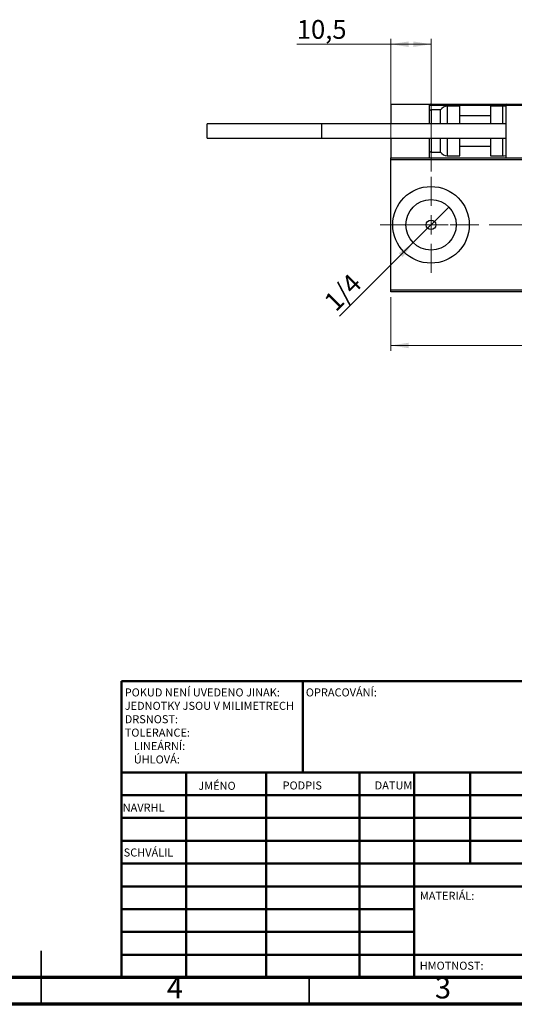
# Model space of a CAD drawing. Units: millimetres. Extents: x 15 to 415, y 5 to 292.
# Drawn here: x 211 to 303, y 5 to 189 of the extents above; entities that cross this region are included whole.
import ezdxf

# ---------------------------------------------------------------- set-up
doc = ezdxf.new("R2010")
doc.units = ezdxf.units.MM
doc.linetypes.add('CENTERX2', pattern=[20.32, 12.7, -2.54, 2.54, -2.54])
doc.styles.add('SLDTEXTSTYLE0', font='TXT', dxfattribs={"width": 0.75})
doc.dimstyles.new('SLDDIMSTYLE0', dxfattribs={"dimtxt": 3.5, "dimasz": 3.302, "dimexe": 0, "dimexo": 0.0625, "dimgap": 0.875, "dimtad": 1, "dimdec": 0, "dimlfac": 1.4, "dimrnd": 1e-09, "dimzin": 12, "dimdsep": 46, "dimtxsty": 'SLDTEXTSTYLE0', "dimsah": 1, "dimcen": 0.09, "dimadec": 0, "dimazin": 3, "dimtfac": 1, "dimtdec": 0, "dimtofl": 0, "dimtmove": 0, "dimatfit": 3, "dimfxl": 1, "dimfrac": 2, "dimtolj": 1, "dimtzin": 12, "dimarcsym": 0})
doc.dimstyles.new('SLDDIMSTYLE2', dxfattribs={"dimtxt": 3.5, "dimasz": 3.302, "dimexe": 0, "dimexo": 0.0625, "dimgap": 0.875, "dimtad": 1, "dimlfac": 1.4, "dimrnd": 1e-09, "dimzin": 12, "dimdsep": 46, "dimtxsty": 'SLDTEXTSTYLE0', "dimblk1": 'NONE', "dimsah": 1, "dimcen": 0, "dimadec": 0, "dimazin": 3, "dimtfac": 1, "dimtmove": 0, "dimatfit": 3, "dimldrblk": 'NONE', "dimfxl": 1, "dimfrac": 2, "dimtolj": 1, "dimtzin": 12, "dimarcsym": 0})
doc.dimstyles.new('SLDDIMSTYLE3', dxfattribs={"dimtxt": 3.5, "dimasz": 3.302, "dimexe": 0, "dimexo": 0.0625, "dimgap": 0.875, "dimtad": 1, "dimdec": 1, "dimlfac": 1.4, "dimrnd": 1e-09, "dimzin": 12, "dimdsep": 46, "dimtxsty": 'SLDTEXTSTYLE0', "dimsah": 1, "dimcen": 0.09, "dimadec": 0, "dimazin": 3, "dimtfac": 1, "dimtdec": 1, "dimtofl": 0, "dimtmove": 0, "dimatfit": 3, "dimfxl": 1, "dimfrac": 2, "dimtolj": 1, "dimtzin": 12, "dimarcsym": 0})

# ---------------------------------------------------------------- blocks, each defined once
blk = doc.blocks.new('SW_NOTE_0_1')
at = {"color": 0, "linetype": 'Continuous', "lineweight": 0, "char_height": 1.5, "attachment_point": 1, "style": 'SLDTEXTSTYLE0'}
for s, insert in [('POKUD NENÍ UVEDENO JINAK:', (0, 1.93)), ('JEDNOTKY JSOU V MILIMETRECH', (0, -0.57)), ('DRSNOST:', (0, -3.07)), ('TOLERANCE:', (0, -5.57)), ('LINEÁRNÍ:', (1.69, -8.07)), ('ÚHLOVÁ:', (1.69, -10.57))]:
    blk.add_mtext(s, dxfattribs=dict(at, insert=insert))
blk = doc.blocks.new('_D_6')
at = {"color": 7, "linetype": 'Continuous', "lineweight": 0}
for p, q in [((280.23, 136.87), (280.23, 126.87)), ((341.65, 136.87), (341.65, 126.87)), ((280.23, 127.87), (341.65, 127.87))]:
    blk.add_line(p, q, dxfattribs=at)
at = {"color": 7, "linetype": 'Continuous', "lineweight": 18}
for points in [[(280.23, 127.87), (283.53, 127.37), (283.53, 128.38)], [(341.65, 127.87), (338.35, 128.38), (338.35, 127.37)]]:
    blk.add_solid(points, dxfattribs=at)
at = {"color": 7, "linetype": 'Continuous', "lineweight": 18, "insert": (304.91, 132.39), "char_height": 3.5, "attachment_point": 1, "style": 'SLDTEXTSTYLE0'}
blk.add_mtext('86', dxfattribs=at)
blk = doc.blocks.new('_D_7')
at = {"color": 7, "linetype": 'Continuous', "lineweight": 0}
for p, q in [((280.23, 184.06), (262.69, 184.06)), ((280.23, 163.87), (280.23, 185.06)), ((280.23, 184.06), (287.73, 184.06)), ((287.73, 160.3), (287.73, 185.06))]:
    blk.add_line(p, q, dxfattribs=at)
at = {"color": 7, "linetype": 'Continuous', "lineweight": 18}
for points in [[(280.23, 184.06), (283.53, 183.55), (283.53, 184.57)], [(287.73, 184.06), (284.42, 184.57), (284.42, 183.55)]]:
    blk.add_solid(points, dxfattribs=at)
at = {"color": 7, "linetype": 'Continuous', "lineweight": 18, "insert": (262.69, 188.57), "char_height": 3.5, "attachment_point": 1, "style": 'SLDTEXTSTYLE0'}
blk.add_mtext('10,5', dxfattribs=at)
blk = doc.blocks.new('_D_12')
at = {"color": 7, "linetype": 'Continuous', "lineweight": 0}
for q in [(291.05, 153.7), (270.66, 133.31)]:
    blk.add_line((284.4, 147.05), q, dxfattribs=at)
at = {"color": 7, "linetype": 'Continuous', "lineweight": 18}
blk.add_solid([(284.4, 147.05), (281.71, 145.08), (282.43, 144.36)], dxfattribs=at)
at = {"color": 7, "linetype": 'Continuous', "lineweight": 18, "insert": (267.49, 136.48), "char_height": 3.5, "attachment_point": 1, "rotation": 45, "style": 'SLDTEXTSTYLE0'}
blk.add_mtext('1/4', dxfattribs=at)
blk = doc.blocks.new('_None')
blk = doc.blocks.new('SW_CENTERMARKSYMBOL_5')
at = {"color": 0, "linetype": 'Continuous', "lineweight": 18}
for p, q in [((0, 3.57), (0, 8.93)), ((-3.57, 0), (-8.93, 0)), ((0, 0), (-1.79, 0)), ((0, 0), (0, 1.79)), ((0, 0), (0, -1.79)), ((0, 0), (1.79, 0)), ((3.57, 0), (8.93, 0)), ((0, -3.57), (0, -8.93))]:
    blk.add_line(p, q, dxfattribs=at)

msp = doc.modelspace()

# ---------------------------------------------------------------- linework, layer by layer
at = {"color": 7, "linetype": 'Continuous', "lineweight": 25}
for p, q in [((280.2257, 172.8741), (280.2257, 169.2312)), ((280.2257, 172.8741), (287.3686, 172.8741)), ((287.3686, 172.8741), (287.5829, 172.8741)), ((287.3686, 172.8741), (287.3686, 169.2312)), ((287.5829, 172.8741), (301.8686, 172.8741)), ((340.2257, 172.6598), (301.6543, 172.6598)), ((301.6543, 172.6598), (301.6543, 162.8741)), ((301.8686, 172.8741), (340.0114, 172.8741)), ((289.5114, 171.8027), (287.7257, 171.8027)), ((289.5114, 169.2312), (289.5114, 171.8027)), ((293.0829, 172.517), (290.7486, 172.517)), ((293.0829, 169.2312), (293.0829, 172.517)), ((301.1314, 172.517), (298.7971, 172.517)), ((298.7971, 172.517), (298.7971, 169.2312)), ((267.3686, 169.2312), (245.94, 169.2312)), ((245.94, 167.8741), (245.94, 169.2312)), ((301.6543, 169.2312), (267.3686, 169.2312)), ((267.3686, 166.517), (267.3686, 169.2312)), ((298.7971, 170.7312), (293.0829, 170.7312)), ((245.94, 166.517), (245.94, 167.8741)), ((245.94, 166.517), (267.3686, 166.517)), ((267.3686, 166.517), (301.6543, 166.517)), ((280.2257, 166.517), (280.2257, 162.8741)), ((287.3686, 166.517), (287.3686, 162.8741)), ((289.5114, 163.9455), (289.5114, 166.517)), ((293.0829, 163.2312), (293.0829, 166.517)), ((298.7971, 166.517), (298.7971, 163.2312)), ((287.7257, 163.9455), (289.5114, 163.9455)), ((293.0829, 165.017), (298.7971, 165.017)), ((280.2257, 162.8741), (301.6543, 162.8741)), ((280.2257, 162.517), (280.2257, 162.8741)), ((341.6543, 162.517), (280.2257, 162.517)), ((280.2257, 138.2312), (280.2257, 162.517)), ((290.7486, 163.2312), (293.0829, 163.2312)), ((298.7971, 163.2312), (301.1314, 163.2312)), ((301.6543, 162.8741), (340.2257, 162.8741)), ((280.2257, 138.2312), (341.6543, 138.2312)), ((280.2257, 137.8741), (280.2257, 138.2312)), ((341.6543, 137.8741), (280.2257, 137.8741))]:
    msp.add_line(p, q, dxfattribs=at)
at = {"color": 8, "linetype": 'Continuous', "lineweight": 25}
for p, q in [((301.6543, 172.6598), (287.3686, 172.6598)), ((287.7257, 171.8027), (287.7257, 169.2312)), ((290.7486, 172.517), (290.7486, 169.2312)), ((301.1314, 169.2312), (301.1314, 172.517)), ((287.7257, 166.517), (287.7257, 163.9455)), ((290.7486, 166.517), (290.7486, 163.2312)), ((301.1314, 163.2312), (301.1314, 166.517))]:
    msp.add_line(p, q, dxfattribs=at)
at = {"color": 7, "linetype": 'CENTERX2', "lineweight": 18}
msp.add_line((278.2257, 150.3741), (343.6543, 150.3741), dxfattribs=at)
at = {"color": 7, "linetype": 'Continuous', "lineweight": 50}
for p, q in [((230, 65.25), (410, 65.25)), ((230, 65.25), (230, 10)), ((263.8, 48.25), (263.8, 65.25)), ((410, 48.25), (230, 48.25)), ((242.0704, 48.25), (242.0704, 10)), ((256.991, 48.25), (256.991, 10)), ((274.3989, 48.25), (274.3989, 10)), ((284.6, 10), (284.6, 48.25)), ((295, 31.25), (295, 48.25)), ((328.8, 44), (230, 44)), ((328.8, 39.75), (230, 39.75)), ((328.8, 35.5), (230, 35.5)), ((328.8, 31.25), (230, 31.25)), ((284.6, 27), (230, 27)), ((284.6, 27), (410, 27)), ((284.6, 22.7499), (230, 22.7499)), ((284.6, 18.5), (230, 18.5)), ((230, 14.25), (410, 14.25))]:
    msp.add_line(p, q, dxfattribs=at)
at = {"color": 7, "linetype": 'Continuous', "lineweight": 35}
for p, q in [((215, 4.999), (215, 15.001)), ((215, 10), (215, 5)), ((265, 10), (265, 5))]:
    msp.add_line(p, q, dxfattribs=at)
at = {"color": 7, "linetype": 'Continuous', "lineweight": 70}
for p, q in [((410, 10), (20, 10)), ((415, 5), (15, 5))]:
    msp.add_line(p, q, dxfattribs=at)
at = {"color": 7, "linetype": 'Continuous', "lineweight": 25}
for radius in [7.1429, 4.7, 0.8929]:
    msp.add_circle((287.7257, 150.3741), radius, dxfattribs=at)
for centre, radius, start, end in [((287.5829, 172.6598), 0.2143, 90, 180), ((301.8686, 172.6598), 0.2143, 90, 180), ((287.7257, 171.4455), 0.3571, 90, 180), ((290.7486, 171.0884), 1.4286, 90, 150), ((301.1314, 171.0884), 1.4286, 68.529299, 90), ((287.7257, 164.3027), 0.3571, 180, 270), ((290.7486, 164.6598), 1.4286, 210, 270), ((301.1314, 164.6598), 1.4286, 270, 291.470701)]:
    msp.add_arc(centre, radius, start, end, dxfattribs=at)

# ---------------------------------------------------------------- block references
at = {"color": 7, "linetype": 'Continuous', "lineweight": 0}
for name, p in [('SW_CENTERMARKSYMBOL_5', (287.7257, 150.3741)), ('SW_NOTE_0_1', (230.5937, 61.9874))]:
    msp.add_blockref(name, p, dxfattribs=at)

# ---------------------------------------------------------------- texts
at = {"color": 7, "linetype": 'Continuous', "lineweight": 0, "style": 'SLDTEXTSTYLE0'}
for s, insert, char_height, attachment_point in [('OPRACOVÁNÍ:', (264.3713, 63.9193), 1.5, 1), ('JMÉNO', (244.3222, 46.5015), 1.5, 1), ('PODPIS', (260.0336, 46.5618), 1.5, 1), ('DATUM', (277.2147, 46.5762), 1.5, 1), ('NAVRHL', (230.2121, 42.4297), 1.5, 1), ('SCHVÁLIL', (230.4017, 34.0643), 1.5, 1), ('MATERIÁL:', (285.6459, 25.9861), 1.5, 1), ('HMOTNOST:', (285.6178, 12.9493), 1.4986, 1), ('4', (239.96, 10.0602), 3.9688, 2), ('3', (289.96, 10.0602), 3.9688, 2)]:
    msp.add_mtext(s, dxfattribs=dict(at, insert=insert, char_height=char_height, attachment_point=attachment_point))

# ---------------------------------------------------------------- dimensions: what is measured, and where the dimension line sits
at = {"color": 7, "linetype": 'Continuous', "lineweight": 18}
for base, p1, p2, dimstyle, picture, middle in [((287.7257, 184.06), (280.2257, 162.8741), (287.7257, 159.3027), 'SLDDIMSTYLE3', '_D_7', (267.2155, 184.06)), ((341.6543, 127.8741), (280.2257, 137.8741), (341.6543, 137.8741), 'SLDDIMSTYLE0', '_D_6', (307.499, 127.8741))]:
    dim = msp.add_linear_dim(base=base, p1=p1, p2=p2, dimstyle=dimstyle, dxfattribs=at)
    dim.commit()
    dim.dimension.update_dxf_attribs({"geometry": picture, "text_midpoint": middle, "dimtype": 160})
dim = msp.add_diameter_dim_2p(p1=(291.0491, 153.6975), p2=(284.4023, 147.0507), text='1/4', dimstyle='SLDDIMSTYLE2', override={"dimpost": '<>'}, dxfattribs=at)
dim.commit()
dim.dimension.update_dxf_attribs({"geometry": '_D_12', "text_midpoint": (273.0829, 135.7313), "dimtype": 163})

doc.saveas('drawing.dxf')
